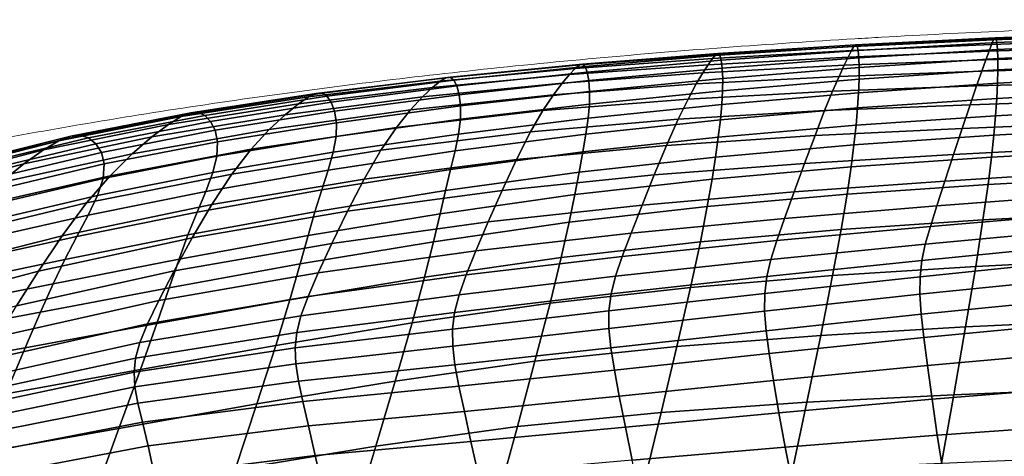
# Model space of a CAD drawing. Units: millimetres. Extents: x -5 to 604, y -612 to 1.
# Drawn here: x 165 to 246, y -36 to 0 of the extents above; entities that cross this region are included whole.
import ezdxf

# ---------------------------------------------------------------- set-up
doc = ezdxf.new("R2010")
doc.units = ezdxf.units.MM
doc.header["$MEASUREMENT"] = 0
doc.layers.add('FABRIC', color=7, linetype='Continuous')
doc.layers.add('GROUND', color=7, linetype='Continuous')

# ---------------------------------------------------------------- blocks, each defined once
blk = doc.blocks.new('GROUND_UFBPP19K')
at = {"linetype": 'Continuous', "lineweight": 0}
for points, knots in [([(235.594, -1.438), (238.92, -1.248), (242.248, -1.081), (253.875, -0.565), (262.179, -0.318), (274.313, -0.091), (278.143, -0.04), (281.972, -0.004)], [0, 0, 0, 0, 10.000218, 10.000218, 34.924768, 34.924768, 46.413412, 46.413412, 46.413412, 46.413412]), ([(153.328, -11.784), (156.587, -11.102), (159.854, -10.456), (169.479, -8.659), (175.858, -7.606), (188.765, -5.729), (195.296, -4.907), (208.826, -3.434), (215.829, -2.8), (226.365, -2.012), (229.894, -1.776), (233.424, -1.565)], [0, 0, 0, 0, 10.000567, 10.000567, 29.406168, 29.406168, 49.162055, 49.162055, 70.262102, 70.262102, 80.875823, 80.875823, 80.875823, 80.875823])]:
    blk.add_open_spline(points, degree=3, knots=knots, dxfattribs=at)
blk.add_open_spline([(233.424, -1.565), (234.147, -1.522), (234.87, -1.479), (235.594, -1.438)], degree=3, dxfattribs=at)
blk = doc.blocks.new('FABRIC_UFBPP19K')
for points in [[(233.336, -2.187, 841.137), (233.483, -2.053, 842.33), (244.84, -1.488, 842.613), (244.722, -1.651, 841.418)], [(233.483, -2.053, 842.33), (233.594, -2.155, 843.356), (244.928, -1.556, 843.652), (244.84, -1.488, 842.613)], [(233.681, -2.517, 844.334), (244.996, -1.876, 844.656), (244.928, -1.556, 843.652), (233.594, -2.155, 843.356)], [(244.722, -1.651, 841.418), (256.166, -1.222, 841.712), (256.041, -1.608, 840.252), (244.566, -2.019, 839.947)], [(244.722, -1.651, 841.418), (244.84, -1.488, 842.613), (256.26, -1.043, 842.903), (256.166, -1.222, 841.712)], [(244.84, -1.488, 842.613), (244.928, -1.556, 843.652), (256.332, -1.091, 843.945), (256.26, -1.043, 842.903)], [(244.996, -1.876, 844.656), (256.388, -1.386, 844.958), (256.332, -1.091, 843.945), (244.928, -1.556, 843.652)], [(245.043, -2.424, 845.513), (256.427, -1.906, 845.83), (256.388, -1.386, 844.958), (244.996, -1.876, 844.656)], [(233.336, -2.187, 841.137), (233.14, -2.529, 839.657), (221.809, -3.174, 839.398), (222.064, -2.861, 840.886)], [(233.336, -2.187, 841.137), (222.064, -2.861, 840.886), (222.256, -2.762, 842.074), (233.483, -2.053, 842.33)], [(233.483, -2.053, 842.33), (222.256, -2.762, 842.074), (222.402, -2.905, 843.081), (233.594, -2.155, 843.356)], [(233.681, -2.517, 844.334), (233.594, -2.155, 843.356), (222.402, -2.905, 843.081), (222.521, -3.317, 844.028)], [(233.14, -2.529, 839.657), (244.566, -2.019, 839.947), (244.362, -2.569, 838.079), (232.882, -3.051, 837.769)], [(233.336, -2.187, 841.137), (244.722, -1.651, 841.418), (244.566, -2.019, 839.947), (233.14, -2.529, 839.657)], [(233.741, -3.111, 845.16), (245.043, -2.424, 845.513), (244.996, -1.876, 844.656), (233.681, -2.517, 844.334)], [(244.101, -3.277, 835.693), (244.362, -2.569, 838.079), (255.877, -2.18, 838.403), (255.668, -2.918, 836.044)], [(244.566, -2.019, 839.947), (256.041, -1.608, 840.252), (255.877, -2.18, 838.403), (244.362, -2.569, 838.079)], [(245.043, -2.424, 845.513), (245.066, -3.174, 846.113), (256.447, -2.628, 846.447), (256.427, -1.906, 845.83)], [(221.809, -3.174, 839.398), (221.472, -3.675, 837.49), (210.168, -4.489, 837.257), (210.622, -3.991, 839.188)], [(222.064, -2.861, 840.886), (221.809, -3.174, 839.398), (210.622, -3.991, 839.188), (210.964, -3.7, 840.683)], [(222.064, -2.861, 840.886), (210.964, -3.7, 840.683), (211.222, -3.637, 841.865), (222.256, -2.762, 842.074)], [(222.256, -2.762, 842.074), (211.222, -3.637, 841.865), (211.423, -3.824, 842.853), (222.402, -2.905, 843.081)], [(222.521, -3.317, 844.028), (222.402, -2.905, 843.081), (211.423, -3.824, 842.853), (211.596, -4.28, 843.77)], [(232.551, -3.727, 835.355), (221.036, -4.337, 835.042), (221.472, -3.675, 837.49), (232.882, -3.051, 837.769)], [(233.14, -2.529, 839.657), (232.882, -3.051, 837.769), (221.472, -3.675, 837.49), (221.809, -3.174, 839.398)], [(233.741, -3.111, 845.16), (233.681, -2.517, 844.334), (222.521, -3.317, 844.028), (222.606, -3.961, 844.813)], [(233.741, -3.111, 845.16), (222.606, -3.961, 844.813), (222.649, -4.8, 845.338), (233.77, -3.903, 845.726)], [(232.551, -3.727, 835.355), (232.882, -3.051, 837.769), (244.362, -2.569, 838.079), (244.101, -3.277, 835.693)], [(233.741, -3.111, 845.16), (233.77, -3.903, 845.726), (245.066, -3.174, 846.113), (245.043, -2.424, 845.513)], [(233.77, -3.903, 845.726), (233.767, -4.863, 845.927), (245.065, -4.102, 846.343), (245.066, -3.174, 846.113)], [(243.767, -4.202, 832.667), (244.101, -3.277, 835.693), (255.668, -2.918, 836.044), (255.401, -3.865, 833.061)], [(245.066, -3.174, 846.113), (245.065, -4.102, 846.343), (256.446, -3.529, 846.696), (256.447, -2.628, 846.447)], [(199.627, -5.016, 839.042), (210.622, -3.991, 839.188), (210.168, -4.489, 837.257), (199.004, -5.54, 837.085)], [(200.093, -4.735, 840.545), (210.964, -3.7, 840.683), (210.622, -3.991, 839.188), (199.627, -5.016, 839.042)], [(200.093, -4.735, 840.545), (200.446, -4.704, 841.721), (211.222, -3.637, 841.865), (210.964, -3.7, 840.683)], [(200.446, -4.704, 841.721), (200.728, -4.928, 842.696), (211.423, -3.824, 842.853), (211.222, -3.637, 841.865)], [(200.982, -5.413, 843.596), (211.596, -4.28, 843.77), (211.423, -3.824, 842.853), (200.728, -4.928, 842.696)], [(221.036, -4.337, 835.042), (209.575, -5.173, 834.769), (210.168, -4.489, 837.257), (221.472, -3.675, 837.49)], [(222.606, -3.961, 844.813), (222.521, -3.317, 844.028), (211.596, -4.28, 843.77), (211.723, -4.969, 844.519)], [(222.606, -3.961, 844.813), (211.723, -4.969, 844.519), (211.79, -5.851, 845.001), (222.649, -4.8, 845.338)], [(232.131, -4.632, 832.282), (220.49, -5.242, 831.917), (221.036, -4.337, 835.042), (232.551, -3.727, 835.355)], [(233.77, -3.903, 845.726), (222.649, -4.8, 845.338), (222.642, -5.798, 845.502), (233.767, -4.863, 845.927)], [(232.131, -4.632, 832.282), (232.551, -3.727, 835.355), (244.101, -3.277, 835.693), (243.767, -4.202, 832.667)], [(243.767, -4.202, 832.667), (255.401, -3.865, 833.061), (255.063, -5.063, 829.339), (243.344, -5.403, 828.877)], [(245.036, -5.181, 846.093), (256.424, -4.587, 846.465), (256.446, -3.529, 846.696), (245.065, -4.102, 846.343)], [(189.518, -6.015, 840.4), (200.093, -4.735, 840.545), (199.627, -5.016, 839.042), (188.898, -6.304, 838.885)], [(189.518, -6.015, 840.4), (189.993, -6, 841.577), (200.446, -4.704, 841.721), (200.093, -4.735, 840.545)], [(189.993, -6, 841.577), (190.379, -6.247, 842.546), (200.728, -4.928, 842.696), (200.446, -4.704, 841.721)], [(198.183, -6.302, 834.548), (199.004, -5.54, 837.085), (210.168, -4.489, 837.257), (209.575, -5.173, 834.769)], [(201.177, -6.128, 844.32), (211.723, -4.969, 844.519), (211.596, -4.28, 843.77), (200.982, -5.413, 843.596)], [(220.49, -5.242, 831.917), (208.843, -6.124, 831.582), (209.575, -5.173, 834.769), (221.036, -4.337, 835.042)], [(222.649, -4.8, 845.338), (211.79, -5.851, 845.001), (211.781, -6.89, 845.121), (222.642, -5.798, 845.502)], [(232.131, -4.632, 832.282), (231.604, -5.837, 828.421), (219.822, -6.475, 827.978), (220.49, -5.242, 831.917)], [(232.131, -4.632, 832.282), (243.767, -4.202, 832.667), (243.344, -5.403, 828.877), (231.604, -5.837, 828.421)], [(233.726, -5.959, 845.658), (245.036, -5.181, 846.093), (245.065, -4.102, 846.343), (233.767, -4.863, 845.927)], [(244.975, -6.422, 845.358), (256.375, -5.813, 845.749), (256.424, -4.587, 846.465), (245.036, -5.181, 846.093)], [(186.987, -7.755, 834.319), (188.074, -6.88, 836.902), (199.004, -5.54, 837.085), (198.183, -6.302, 834.548)], [(188.898, -6.304, 838.885), (199.627, -5.016, 839.042), (199.004, -5.54, 837.085), (188.074, -6.88, 836.902)], [(190.735, -6.744, 843.438), (200.982, -5.413, 843.596), (200.728, -4.928, 842.696), (190.379, -6.247, 842.546)], [(191.013, -7.47, 844.147), (201.177, -6.128, 844.32), (200.982, -5.413, 843.596), (190.735, -6.744, 843.438)], [(197.188, -7.366, 831.287), (198.183, -6.302, 834.548), (209.575, -5.173, 834.769), (208.843, -6.124, 831.582)], [(201.177, -6.128, 844.32), (201.283, -7.042, 844.768), (211.79, -5.851, 845.001), (211.723, -4.969, 844.519)], [(220.49, -5.242, 831.917), (219.822, -6.475, 827.978), (207.976, -7.425, 827.554), (208.843, -6.124, 831.582)], [(233.726, -5.959, 845.658), (233.767, -4.863, 845.927), (222.642, -5.798, 845.502), (222.579, -6.916, 845.205)], [(231.604, -5.837, 828.421), (243.344, -5.403, 828.877), (242.816, -6.938, 824.201), (230.955, -7.419, 823.641)], [(233.645, -7.207, 844.911), (244.975, -6.422, 845.358), (245.036, -5.181, 846.093), (233.726, -5.959, 845.658)], [(243.344, -5.403, 828.877), (255.063, -5.063, 829.339), (254.641, -6.555, 824.765), (242.816, -6.938, 824.201)], [(188.898, -6.304, 838.885), (188.074, -6.88, 836.902), (177.468, -8.561, 836.637), (178.51, -7.912, 838.645)], [(189.518, -6.015, 840.4), (188.898, -6.304, 838.885), (178.51, -7.912, 838.645), (179.306, -7.59, 840.178)], [(189.518, -6.015, 840.4), (179.306, -7.59, 840.178), (179.925, -7.565, 841.366), (189.993, -6, 841.577)], [(189.993, -6, 841.577), (179.925, -7.565, 841.366), (180.436, -7.812, 842.34), (190.379, -6.247, 842.546)], [(190.735, -6.744, 843.438), (190.379, -6.247, 842.546), (180.436, -7.812, 842.34), (180.908, -8.303, 843.233)], [(185.688, -8.972, 830.988), (186.987, -7.755, 834.319), (198.183, -6.302, 834.548), (197.188, -7.366, 831.287)], [(191.013, -7.47, 844.147), (191.165, -8.405, 844.564), (201.283, -7.042, 844.768), (201.177, -6.128, 844.32)], [(197.188, -7.366, 831.287), (208.843, -6.124, 831.582), (207.976, -7.425, 827.554), (196.046, -8.797, 827.156)], [(201.283, -7.042, 844.768), (201.271, -8.124, 844.838), (211.781, -6.89, 845.121), (211.79, -5.851, 845.001)], [(222.579, -6.916, 845.205), (222.642, -5.798, 845.502), (211.781, -6.89, 845.121), (211.679, -8.045, 844.781)], [(231.604, -5.837, 828.421), (230.955, -7.419, 823.641), (219.02, -8.119, 823.086), (219.822, -6.475, 827.978)], [(233.645, -7.207, 844.911), (233.726, -5.959, 845.658), (222.579, -6.916, 845.205), (222.461, -8.176, 844.438)], [(244.975, -6.422, 845.358), (244.878, -7.836, 844.134), (256.297, -7.217, 844.542), (256.375, -5.813, 845.749)], [(186.987, -7.755, 834.319), (176.112, -9.562, 834.021), (177.468, -8.561, 836.637), (188.074, -6.88, 836.902)], [(191.013, -7.47, 844.147), (190.735, -6.744, 843.438), (180.908, -8.303, 843.233), (181.275, -9.026, 843.929)], [(191.165, -8.405, 844.564), (191.143, -9.527, 844.583), (201.271, -8.124, 844.838), (201.283, -7.042, 844.768)], [(201.109, -9.341, 844.432), (211.679, -8.045, 844.781), (211.781, -6.89, 845.121), (201.271, -8.124, 844.838)], [(219.822, -6.475, 827.978), (219.02, -8.119, 823.086), (206.975, -9.158, 822.541), (207.976, -7.425, 827.554)], [(222.461, -8.176, 844.438), (222.579, -6.916, 845.205), (211.679, -8.045, 844.781), (211.497, -9.34, 843.974)], [(233.645, -7.207, 844.911), (222.461, -8.176, 844.438), (222.288, -9.599, 843.194), (233.52, -8.622, 843.68)], [(230.168, -9.451, 817.81), (230.955, -7.419, 823.641), (242.816, -6.938, 824.201), (242.168, -8.867, 818.516)], [(233.645, -7.207, 844.911), (233.52, -8.622, 843.68), (244.878, -7.836, 844.134), (244.975, -6.422, 845.358)], [(242.168, -8.867, 818.516), (242.816, -6.938, 824.201), (254.641, -6.555, 824.765), (254.122, -8.384, 819.223)], [(244.878, -7.836, 844.134), (244.738, -9.435, 842.417), (256.184, -8.809, 842.84), (256.297, -7.217, 844.542)], [(178.51, -7.912, 838.645), (177.468, -8.561, 836.637), (167.28, -10.634, 836.217), (168.535, -9.897, 838.247)], [(179.306, -7.59, 840.178), (178.51, -7.912, 838.645), (168.535, -9.897, 838.247), (169.52, -9.509, 839.807)], [(179.306, -7.59, 840.178), (169.52, -9.509, 839.807), (170.305, -9.439, 841.022), (179.925, -7.565, 841.366)], [(179.925, -7.565, 841.366), (170.305, -9.439, 841.022), (170.96, -9.652, 842.015), (180.436, -7.812, 842.34)], [(180.908, -8.303, 843.233), (180.436, -7.812, 842.34), (170.96, -9.652, 842.015), (171.556, -10.118, 842.913)], [(185.688, -8.972, 830.988), (174.504, -10.943, 830.641), (176.112, -9.562, 834.021), (186.987, -7.755, 834.319)], [(191.013, -7.47, 844.147), (181.275, -9.026, 843.929), (181.47, -9.971, 844.317), (191.165, -8.405, 844.564)], [(185.688, -8.972, 830.988), (197.188, -7.366, 831.287), (196.046, -8.797, 827.156), (184.226, -10.572, 826.76)], [(196.046, -8.797, 827.156), (207.976, -7.425, 827.554), (206.975, -9.158, 822.541), (194.781, -10.659, 822.009)], [(230.168, -9.451, 817.81), (218.074, -10.256, 817.105), (219.02, -8.119, 823.086), (230.955, -7.419, 823.641)], [(233.52, -8.622, 843.68), (233.345, -10.22, 841.959), (244.738, -9.435, 842.417), (244.878, -7.836, 844.134)], [(176.112, -9.562, 834.021), (165.683, -11.754, 833.592), (167.28, -10.634, 836.217), (177.468, -8.561, 836.637)], [(181.275, -9.026, 843.929), (180.908, -8.303, 843.233), (171.556, -10.118, 842.913), (172.008, -10.827, 843.598)], [(191.165, -8.405, 844.564), (181.47, -9.971, 844.317), (181.428, -11.126, 844.283), (191.143, -9.527, 844.583)], [(184.226, -10.572, 826.76), (196.046, -8.797, 827.156), (194.781, -10.659, 822.009), (182.65, -12.598, 821.487)], [(190.9, -10.816, 844.097), (201.109, -9.341, 844.432), (201.271, -8.124, 844.838), (191.143, -9.527, 844.583)], [(200.83, -10.708, 843.551), (211.497, -9.34, 843.974), (211.679, -8.045, 844.781), (201.109, -9.341, 844.432)], [(218.074, -10.256, 817.105), (205.841, -11.405, 816.402), (206.975, -9.158, 822.541), (219.02, -8.119, 823.086)], [(222.461, -8.176, 844.438), (211.497, -9.34, 843.974), (211.248, -10.795, 842.696), (222.288, -9.599, 843.194)], [(233.52, -8.622, 843.68), (222.288, -9.599, 843.194), (222.062, -11.206, 841.465), (233.345, -10.22, 841.959)], [(241.459, -11.006, 812.332), (242.168, -8.867, 818.516), (254.122, -8.384, 819.223), (253.555, -10.386, 813.207)], [(244.552, -11.227, 840.203), (256.034, -10.601, 840.636), (256.184, -8.809, 842.84), (244.738, -9.435, 842.417)], [(160.23, -11.824, 839.216), (169.52, -9.509, 839.807), (168.535, -9.897, 838.247), (159.051, -12.314, 837.616)], [(160.23, -11.824, 839.216), (161.199, -11.659, 840.478), (170.305, -9.439, 841.022), (169.52, -9.509, 839.807)], [(161.199, -11.659, 840.478), (162.013, -11.798, 841.508), (170.96, -9.652, 842.015), (170.305, -9.439, 841.022)], [(174.504, -10.943, 830.641), (163.802, -13.285, 830.203), (165.683, -11.754, 833.592), (176.112, -9.562, 834.021)], [(181.275, -9.026, 843.929), (172.008, -10.827, 843.598), (172.236, -11.773, 843.955), (181.47, -9.971, 844.317)], [(185.688, -8.972, 830.988), (184.226, -10.572, 826.76), (172.709, -12.731, 826.342), (174.504, -10.943, 830.641)], [(190.9, -10.816, 844.097), (191.143, -9.527, 844.583), (181.428, -11.126, 844.283), (181.082, -12.48, 843.714)], [(190.492, -12.271, 843.122), (200.83, -10.708, 843.551), (201.109, -9.341, 844.432), (190.9, -10.816, 844.097)], [(193.42, -13.017, 815.703), (194.781, -10.659, 822.009), (206.975, -9.158, 822.541), (205.841, -11.405, 816.402)], [(200.83, -10.708, 843.551), (200.467, -12.237, 842.2), (211.248, -10.795, 842.696), (211.497, -9.34, 843.974)], [(222.288, -9.599, 843.194), (211.248, -10.795, 842.696), (210.945, -12.432, 840.939), (222.062, -11.206, 841.465)], [(229.313, -11.729, 811.457), (217.064, -12.667, 810.58), (218.074, -10.256, 817.105), (230.168, -9.451, 817.81)], [(229.313, -11.729, 811.457), (230.168, -9.451, 817.81), (242.168, -8.867, 818.516), (241.459, -11.006, 812.332)], [(233.118, -12.018, 839.741), (244.552, -11.227, 840.203), (244.738, -9.435, 842.417), (233.345, -10.22, 841.959)], [(159.051, -12.314, 837.616), (168.535, -9.897, 838.247), (167.28, -10.634, 836.217), (157.601, -13.153, 835.571)], [(162.73, -12.217, 842.413), (171.556, -10.118, 842.913), (170.96, -9.652, 842.015), (162.013, -11.798, 841.508)], [(163.256, -12.904, 843.082), (172.008, -10.827, 843.598), (171.556, -10.118, 842.913), (162.73, -12.217, 842.413)], [(181.47, -9.971, 844.317), (172.236, -11.773, 843.955), (172.156, -12.949, 843.869), (181.428, -11.126, 844.283)], [(217.064, -12.667, 810.58), (204.661, -13.929, 809.7), (205.841, -11.405, 816.402), (218.074, -10.256, 817.105)], [(233.118, -12.018, 839.741), (233.345, -10.22, 841.959), (222.062, -11.206, 841.465), (221.784, -13.018, 839.241)], [(241.459, -11.006, 812.332), (253.555, -10.386, 813.207), (252.987, -12.398, 807.207), (240.75, -13.173, 806.16)], [(155.827, -14.361, 832.974), (157.601, -13.153, 835.571), (167.28, -10.634, 836.217), (165.683, -11.754, 833.592)], [(174.504, -10.943, 830.641), (172.709, -12.731, 826.342), (161.69, -15.256, 825.88), (163.802, -13.285, 830.203)], [(163.256, -12.904, 843.082), (163.497, -13.843, 843.404), (172.236, -11.773, 843.955), (172.008, -10.827, 843.598)], [(184.226, -10.572, 826.76), (182.65, -12.598, 821.487), (170.788, -14.951, 820.969), (172.709, -12.731, 826.342)], [(181.082, -12.48, 843.714), (181.428, -11.126, 844.283), (172.156, -12.949, 843.869), (171.686, -14.347, 843.223)], [(190.492, -12.271, 843.122), (190.9, -10.816, 844.097), (181.082, -12.48, 843.714), (180.516, -14.017, 842.642)], [(181.01, -15.092, 815.02), (182.65, -12.598, 821.487), (194.781, -10.659, 822.009), (193.42, -13.017, 815.703)], [(190.492, -12.271, 843.122), (189.977, -13.889, 841.678), (200.467, -12.237, 842.2), (200.83, -10.708, 843.551)], [(200.467, -12.237, 842.2), (200.052, -13.94, 840.382), (210.945, -12.432, 840.939), (211.248, -10.795, 842.696)], [(221.784, -13.018, 839.241), (222.062, -11.206, 841.465), (210.945, -12.432, 840.939), (210.599, -14.274, 838.697)], [(229.313, -11.729, 811.457), (241.459, -11.006, 812.332), (240.75, -13.173, 806.16), (228.461, -14.051, 805.11)], [(232.786, -14.242, 836.931), (244.274, -13.45, 837.398), (244.552, -11.227, 840.203), (233.118, -12.018, 839.741)], [(244.274, -13.45, 837.398), (255.809, -12.83, 837.837), (256.034, -10.601, 840.636), (244.552, -11.227, 840.203)], [(153.742, -16, 829.631), (155.827, -14.361, 832.974), (165.683, -11.754, 833.592), (163.802, -13.285, 830.203)], [(163.497, -13.843, 843.404), (163.357, -15.022, 843.267), (172.156, -12.949, 843.869), (172.236, -11.773, 843.955)], [(192.055, -15.629, 808.817), (193.42, -13.017, 815.703), (205.841, -11.405, 816.402), (204.661, -13.929, 809.7)], [(229.313, -11.729, 811.457), (228.461, -14.051, 805.11), (216.07, -15.128, 804.056), (217.064, -12.667, 810.58)], [(232.786, -14.242, 836.931), (233.118, -12.018, 839.741), (221.784, -13.018, 839.241), (221.392, -15.252, 836.423)], [(172.709, -12.731, 826.342), (170.788, -14.951, 820.969), (159.404, -17.694, 820.451), (161.69, -15.256, 825.88)], [(181.01, -15.092, 815.02), (168.804, -17.63, 814.364), (170.788, -14.951, 820.969), (182.65, -12.598, 821.487)], [(180.516, -14.017, 842.642), (181.082, -12.48, 843.714), (171.686, -14.347, 843.223), (170.935, -15.936, 842.063)], [(190.492, -12.271, 843.122), (180.516, -14.017, 842.642), (179.814, -15.717, 841.1), (189.977, -13.889, 841.678)], [(189.977, -13.889, 841.678), (189.413, -15.669, 839.781), (200.052, -13.94, 840.382), (200.467, -12.237, 842.2)], [(199.617, -15.829, 838.101), (210.599, -14.274, 838.697), (210.945, -12.432, 840.939), (200.052, -13.94, 840.382)], [(217.064, -12.667, 810.58), (216.07, -15.128, 804.056), (203.526, -16.496, 802.997), (204.661, -13.929, 809.7)], [(240.75, -13.173, 806.16), (252.987, -12.398, 807.207), (252.467, -14.258, 801.718), (240.099, -15.186, 800.508)], [(244.274, -13.45, 837.398), (243.86, -16.34, 833.908), (255.472, -15.734, 834.347), (255.809, -12.83, 837.837)], [(162.743, -16.426, 842.561), (171.686, -14.347, 843.223), (172.156, -12.949, 843.869), (163.357, -15.022, 843.267)], [(179.404, -17.808, 807.954), (181.01, -15.092, 815.02), (193.42, -13.017, 815.703), (192.055, -15.629, 808.817)], [(221.392, -15.252, 836.423), (221.784, -13.018, 839.241), (210.599, -14.274, 838.697), (210.139, -16.528, 835.859)], [(228.461, -14.051, 805.11), (240.75, -13.173, 806.16), (240.099, -15.186, 800.508), (227.685, -16.214, 799.297)], [(232.786, -14.242, 836.931), (232.296, -17.12, 833.433), (243.86, -16.34, 833.908), (244.274, -13.45, 837.398)], [(161.782, -18.018, 841.339), (170.935, -15.936, 842.063), (171.686, -14.347, 843.223), (162.743, -16.426, 842.561)], [(180.516, -14.017, 842.642), (170.935, -15.936, 842.063), (170.011, -17.685, 840.436), (179.814, -15.717, 841.1)], [(189.977, -13.889, 841.678), (179.814, -15.717, 841.1), (179.06, -17.563, 839.121), (189.413, -15.669, 839.781)], [(188.856, -17.609, 837.449), (199.617, -15.829, 838.101), (200.052, -13.94, 840.382), (189.413, -15.669, 839.781)], [(192.055, -15.629, 808.817), (204.661, -13.929, 809.7), (203.526, -16.496, 802.997), (190.776, -18.253, 801.93)], [(199.076, -18.117, 835.226), (210.139, -16.528, 835.859), (210.599, -14.274, 838.697), (199.617, -15.829, 838.101)], [(228.461, -14.051, 805.11), (227.685, -16.214, 799.297), (215.174, -17.418, 798.081), (216.07, -15.128, 804.056)], [(232.786, -14.242, 836.931), (221.392, -15.252, 836.423), (220.824, -18.126, 832.906), (232.296, -17.12, 833.433)], [(239.568, -16.862, 795.889), (240.099, -15.186, 800.508), (252.467, -14.258, 801.718), (252.041, -15.802, 797.231)], [(168.804, -17.63, 814.364), (157, -20.629, 813.748), (159.404, -17.694, 820.451), (170.788, -14.951, 820.969)], [(179.404, -17.808, 807.954), (166.869, -20.511, 807.138), (168.804, -17.63, 814.364), (181.01, -15.092, 815.02)], [(216.07, -15.128, 804.056), (215.174, -17.418, 798.081), (202.521, -18.871, 796.857), (203.526, -16.496, 802.997)], [(227.053, -18.015, 794.546), (227.685, -16.214, 799.297), (240.099, -15.186, 800.508), (239.568, -16.862, 795.889)], [(161.782, -18.018, 841.339), (160.604, -19.758, 839.656), (170.011, -17.685, 840.436), (170.935, -15.936, 842.063)], [(179.814, -15.717, 841.1), (170.011, -17.685, 840.436), (169.023, -19.563, 838.387), (179.06, -17.563, 839.121)], [(179.404, -17.808, 807.954), (192.055, -15.629, 808.817), (190.776, -18.253, 801.93), (177.929, -20.499, 800.887)], [(188.856, -17.609, 837.449), (189.413, -15.669, 839.781), (179.06, -17.563, 839.121), (178.337, -19.537, 836.737)], [(188.205, -19.928, 834.53), (199.076, -18.117, 835.226), (199.617, -15.829, 838.101), (188.856, -17.609, 837.449)], [(221.392, -15.252, 836.423), (210.139, -16.528, 835.859), (209.492, -19.406, 832.31), (220.824, -18.126, 832.906)], [(239.159, -18.311, 791.843), (239.568, -16.862, 795.889), (252.041, -15.802, 797.231), (251.715, -17.145, 793.285)], [(243.86, -16.34, 833.908), (243.265, -20.134, 829.639), (254.986, -19.551, 830.07), (255.472, -15.734, 834.347)], [(190.776, -18.253, 801.93), (203.526, -16.496, 802.997), (202.521, -18.871, 796.857), (189.677, -20.648, 795.623)], [(199.076, -18.117, 835.226), (198.343, -21.013, 831.628), (209.492, -19.406, 832.31), (210.139, -16.528, 835.859)], [(227.053, -18.015, 794.546), (214.456, -19.316, 793.198), (215.174, -17.418, 798.081), (227.685, -16.214, 799.297)], [(232.296, -17.12, 833.433), (231.595, -20.881, 829.152), (243.265, -20.134, 829.639), (243.86, -16.34, 833.908)], [(166.869, -20.511, 807.138), (154.611, -23.781, 806.391), (157, -20.629, 813.748), (168.804, -17.63, 814.364)], [(178.337, -19.537, 836.737), (179.06, -17.563, 839.121), (169.023, -19.563, 838.387), (168.078, -21.538, 835.963)], [(188.205, -19.928, 834.53), (188.856, -17.609, 837.449), (178.337, -19.537, 836.737), (177.529, -21.872, 833.774)], [(214.456, -19.316, 793.198), (201.735, -20.817, 791.842), (202.521, -18.871, 796.857), (215.174, -17.418, 798.081)], [(232.296, -17.12, 833.433), (220.824, -18.126, 832.906), (220.02, -21.855, 828.591), (231.595, -20.881, 829.152)], [(226.57, -19.562, 790.4), (227.053, -18.015, 794.546), (239.568, -16.862, 795.889), (239.159, -18.311, 791.843)], [(239.159, -18.311, 791.843), (251.715, -17.145, 793.285), (251.49, -18.402, 789.418), (238.878, -19.644, 787.911)], [(160.604, -19.758, 839.656), (159.334, -21.611, 837.566), (169.023, -19.563, 838.387), (170.011, -17.685, 840.436)], [(179.404, -17.808, 807.954), (177.929, -20.499, 800.887), (165.093, -23.337, 799.9), (166.869, -20.511, 807.138)], [(177.929, -20.499, 800.887), (190.776, -18.253, 801.93), (189.677, -20.648, 795.623), (176.685, -22.918, 794.413)], [(188.205, -19.928, 834.53), (187.358, -22.844, 830.872), (198.343, -21.013, 831.628), (199.076, -18.117, 835.226)], [(220.824, -18.126, 832.906), (209.492, -19.406, 832.31), (208.584, -23.117, 827.938), (220.02, -21.855, 828.591)], [(226.57, -19.562, 790.4), (213.915, -20.932, 788.953), (214.456, -19.316, 793.198), (227.053, -18.015, 794.546)], [(226.57, -19.562, 790.4), (239.159, -18.311, 791.843), (238.878, -19.644, 787.911), (226.241, -20.965, 786.403)], [(238.878, -19.644, 787.911), (251.49, -18.402, 789.418), (251.37, -19.687, 785.17), (238.729, -20.971, 783.634)], [(188.849, -22.572, 790.475), (189.677, -20.648, 795.623), (202.521, -18.871, 796.857), (201.735, -20.817, 791.842)], [(158.102, -23.536, 835.122), (168.078, -21.538, 835.963), (169.023, -19.563, 838.387), (159.334, -21.611, 837.566)], [(177.529, -21.872, 833.774), (178.337, -19.537, 836.737), (168.078, -21.538, 835.963), (167.049, -23.858, 832.963)], [(188.205, -19.928, 834.53), (177.529, -21.872, 833.774), (176.519, -24.797, 830.055), (187.358, -22.844, 830.872)], [(198.343, -21.013, 831.628), (197.33, -24.73, 827.175), (208.584, -23.117, 827.938), (209.492, -19.406, 832.31)], [(213.915, -20.932, 788.953), (201.16, -22.45, 787.499), (201.735, -20.817, 791.842), (214.456, -19.316, 793.198)], [(226.57, -19.562, 790.4), (226.241, -20.965, 786.403), (213.554, -22.377, 784.892), (213.915, -20.932, 788.953)], [(226.241, -20.965, 786.403), (238.878, -19.644, 787.911), (238.729, -20.971, 783.634), (226.069, -22.333, 782.098)], [(238.715, -22.402, 778.553), (238.729, -20.971, 783.634), (251.37, -19.687, 785.17), (251.36, -21.114, 780.078)], [(242.444, -25.066, 824.498), (254.315, -24.517, 824.91), (254.986, -19.551, 830.07), (243.265, -20.134, 829.639)], [(166.869, -20.511, 807.138), (165.093, -23.337, 799.9), (152.373, -26.871, 799.002), (154.611, -23.781, 806.391)], [(177.929, -20.499, 800.887), (176.685, -22.918, 794.413), (163.585, -25.852, 793.26), (165.093, -23.337, 799.9)], [(175.768, -24.819, 789.127), (176.685, -22.918, 794.413), (189.677, -20.648, 795.623), (188.849, -22.572, 790.475)], [(188.273, -24.15, 786.034), (188.849, -22.572, 790.475), (201.735, -20.817, 791.842), (201.16, -22.45, 787.499)], [(230.631, -25.751, 823.992), (242.444, -25.066, 824.498), (243.265, -20.134, 829.639), (231.595, -20.881, 829.152)], [(156.769, -25.798, 832.104), (167.049, -23.858, 832.963), (168.078, -21.538, 835.963), (158.102, -23.536, 835.122)], [(187.358, -22.844, 830.872), (186.213, -26.577, 826.324), (197.33, -24.73, 827.175), (198.343, -21.013, 831.628)], [(213.915, -20.932, 788.953), (213.554, -22.377, 784.892), (200.791, -23.888, 783.375), (201.16, -22.45, 787.499)], [(226.241, -20.965, 786.403), (226.069, -22.333, 782.098), (213.372, -23.762, 780.56), (213.554, -22.377, 784.892)], [(230.631, -25.751, 823.992), (231.595, -20.881, 829.152), (220.02, -21.855, 828.591), (218.918, -26.657, 823.375)], [(226.057, -23.775, 777.029), (226.069, -22.333, 782.098), (238.729, -20.971, 783.634), (238.715, -22.402, 778.553)], [(238.823, -24.027, 772.277), (238.715, -22.402, 778.553), (251.36, -21.114, 780.078), (251.445, -22.77, 773.755)], [(177.529, -21.872, 833.774), (167.049, -23.858, 832.963), (165.805, -26.769, 829.189), (176.519, -24.797, 830.055)], [(188.273, -24.15, 786.034), (201.16, -22.45, 787.499), (200.791, -23.888, 783.375), (187.929, -25.508, 781.849)], [(213.554, -22.377, 784.892), (213.372, -23.762, 780.56), (200.621, -25.246, 779.016), (200.791, -23.888, 783.375)], [(218.918, -26.657, 823.375), (220.02, -21.855, 828.591), (208.584, -23.117, 827.938), (207.344, -27.871, 822.63)], [(226.057, -23.775, 777.029), (213.37, -25.198, 775.502), (213.372, -23.762, 780.56), (226.069, -22.333, 782.098)], [(226.187, -25.379, 770.8), (226.057, -23.775, 777.029), (238.715, -22.402, 778.553), (238.823, -24.027, 772.277)], [(175.768, -24.819, 789.127), (162.457, -27.798, 787.829), (163.585, -25.852, 793.26), (176.685, -22.918, 794.413)], [(175.147, -26.337, 784.581), (175.768, -24.819, 789.127), (188.849, -22.572, 790.475), (188.273, -24.15, 786.034)], [(187.358, -22.844, 830.872), (176.519, -24.797, 830.055), (175.19, -28.544, 825.406), (186.213, -26.577, 826.324)], [(195.951, -29.476, 821.739), (207.344, -27.871, 822.63), (208.584, -23.117, 827.938), (197.33, -24.73, 827.175)], [(238.823, -24.027, 772.277), (251.445, -22.77, 773.755), (251.614, -24.739, 765.814), (239.034, -25.935, 764.415)], [(156.769, -25.798, 832.104), (155.197, -28.658, 828.287), (165.805, -26.769, 829.189), (167.049, -23.858, 832.963)], [(187.929, -25.508, 781.849), (200.791, -23.888, 783.375), (200.621, -25.246, 779.016), (187.796, -26.772, 777.466)], [(213.37, -25.198, 775.502), (200.641, -26.64, 773.971), (200.621, -25.246, 779.016), (213.372, -23.762, 780.56)], [(226.187, -25.379, 770.8), (213.526, -26.774, 769.321), (213.37, -25.198, 775.502), (226.057, -23.775, 777.029)], [(226.187, -25.379, 770.8), (238.823, -24.027, 772.277), (239.034, -25.935, 764.415), (226.439, -27.236, 763.018)], [(175.147, -26.337, 784.581), (161.672, -29.319, 783.159), (162.457, -27.798, 787.829), (175.768, -24.819, 789.127)], [(176.519, -24.797, 830.055), (165.805, -26.769, 829.189), (164.216, -30.516, 824.441), (175.19, -28.544, 825.406)], [(175.147, -26.337, 784.581), (188.273, -24.15, 786.034), (187.929, -25.508, 781.849), (174.789, -27.608, 780.323)], [(184.668, -31.345, 820.734), (195.951, -29.476, 821.739), (197.33, -24.73, 827.175), (186.213, -26.577, 826.324)], [(239.034, -25.935, 764.415), (251.614, -24.739, 765.814), (251.854, -27.107, 755.866), (239.333, -28.216, 754.577)], [(241.488, -30.592, 818.861), (253.535, -30.078, 819.261), (254.315, -24.517, 824.91), (242.444, -25.066, 824.498)], [(174.789, -27.608, 780.323), (187.929, -25.508, 781.849), (187.796, -26.772, 777.466), (174.665, -28.767, 775.904)], [(187.855, -28.065, 772.433), (187.796, -26.772, 777.466), (200.621, -25.246, 779.016), (200.641, -26.64, 773.971)], [(213.526, -26.774, 769.321), (200.827, -28.162, 767.838), (200.641, -26.64, 773.971), (213.37, -25.198, 775.502)], [(226.187, -25.379, 770.8), (226.439, -27.236, 763.018), (213.817, -28.579, 761.619), (213.526, -26.774, 769.321)], [(229.509, -31.208, 818.322), (241.488, -30.592, 818.861), (242.444, -25.066, 824.498), (230.631, -25.751, 823.992)], [(175.147, -26.337, 784.581), (174.789, -27.608, 780.323), (161.196, -30.559, 778.807), (161.672, -29.319, 783.159)], [(229.509, -31.208, 818.322), (230.631, -25.751, 823.992), (218.918, -26.657, 823.375), (217.636, -32.038, 817.627)], [(226.439, -27.236, 763.018), (239.034, -25.935, 764.415), (239.333, -28.216, 754.577), (226.794, -29.435, 753.289)], [(155.197, -28.658, 828.287), (153.247, -32.377, 823.452), (164.216, -30.516, 824.441), (165.805, -26.769, 829.189)], [(184.668, -31.345, 820.734), (186.213, -26.577, 826.324), (175.19, -28.544, 825.406), (173.426, -33.345, 819.65)], [(174.74, -29.95, 770.872), (174.665, -28.767, 775.904), (187.796, -26.772, 777.466), (187.855, -28.065, 772.433)], [(188.077, -29.49, 766.347), (187.855, -28.065, 772.433), (200.641, -26.64, 773.971), (200.827, -28.162, 767.838)], [(213.526, -26.774, 769.321), (213.817, -28.579, 761.619), (201.152, -29.904, 760.215), (200.827, -28.162, 767.838)], [(217.636, -32.038, 817.627), (218.918, -26.657, 823.375), (207.344, -27.871, 822.63), (205.909, -33.197, 816.76)], [(226.439, -27.236, 763.018), (226.794, -29.435, 753.289), (214.22, -30.702, 751.998), (213.817, -28.579, 761.619)], [(239.704, -30.958, 742.371), (239.333, -28.216, 754.577), (251.854, -27.107, 755.866), (252.151, -29.958, 743.525)], [(174.789, -27.608, 780.323), (174.665, -28.767, 775.904), (160.991, -31.662, 774.328), (161.196, -30.559, 778.807)], [(174.981, -31.27, 764.824), (174.74, -29.95, 770.872), (187.855, -28.065, 772.433), (188.077, -29.49, 766.347)], [(194.367, -34.798, 815.703), (205.909, -33.197, 816.76), (207.344, -27.871, 822.63), (195.951, -29.476, 821.739)], [(174.74, -29.95, 770.872), (161.023, -32.772, 769.275), (160.991, -31.662, 774.328), (174.665, -28.767, 775.904)], [(173.426, -33.345, 819.65), (175.19, -28.544, 825.406), (164.216, -30.516, 824.441), (162.153, -35.346, 818.519)], [(188.077, -29.49, 766.347), (200.827, -28.162, 767.838), (201.152, -29.904, 760.215), (188.432, -31.148, 758.804)], [(213.817, -28.579, 761.619), (214.22, -30.702, 751.998), (201.592, -31.958, 750.703), (201.152, -29.904, 760.215)], [(227.233, -32.065, 741.217), (226.794, -29.435, 753.289), (239.333, -28.216, 754.577), (239.704, -30.958, 742.371)], [(174.981, -31.27, 764.824), (188.077, -29.49, 766.347), (188.432, -31.148, 758.804), (175.352, -32.839, 757.355)], [(182.916, -36.697, 814.503), (194.367, -34.798, 815.703), (195.951, -29.476, 821.739), (184.668, -31.345, 820.734)], [(227.233, -32.065, 741.217), (214.713, -33.232, 740.062), (214.22, -30.702, 751.998), (226.794, -29.435, 753.289)], [(174.981, -31.27, 764.824), (161.243, -34.012, 763.247), (161.023, -32.772, 769.275), (174.74, -29.95, 770.872)], [(188.432, -31.148, 758.804), (201.152, -29.904, 760.215), (201.592, -31.958, 750.703), (188.892, -33.139, 749.4)], [(240.128, -33.893, 728.446), (239.704, -30.958, 742.371), (252.151, -29.958, 743.525), (252.489, -33.011, 729.446)], [(241.488, -30.592, 818.861), (240.49, -36.164, 813.106), (252.724, -35.673, 813.517), (253.535, -30.078, 819.261)], [(174.981, -31.27, 764.824), (175.352, -32.839, 757.355), (161.605, -35.506, 755.841), (161.243, -34.012, 763.247)], [(175.352, -32.839, 757.355), (188.432, -31.148, 758.804), (188.892, -33.139, 749.4), (175.818, -34.771, 748.06)], [(214.713, -33.232, 740.062), (202.12, -34.414, 738.901), (201.592, -31.958, 750.703), (214.22, -30.702, 751.998)], [(229.509, -31.208, 818.322), (217.636, -32.038, 817.627), (216.296, -37.503, 811.714), (228.334, -36.728, 812.51)], [(227.732, -34.877, 727.446), (227.233, -32.065, 741.217), (239.704, -30.958, 742.371), (240.128, -33.893, 728.446)], [(229.509, -31.208, 818.322), (228.334, -36.728, 812.51), (240.49, -36.164, 813.106), (241.488, -30.592, 818.861)], [(182.916, -36.697, 814.503), (184.668, -31.345, 820.734), (173.426, -33.345, 819.65), (171.463, -38.75, 813.206)], [(189.428, -35.565, 737.733), (188.892, -33.139, 749.4), (201.592, -31.958, 750.703), (202.12, -34.414, 738.901)], [(217.636, -32.038, 817.627), (205.909, -33.197, 816.76), (204.417, -38.628, 810.701), (216.296, -37.503, 811.714)], [(227.732, -34.877, 727.446), (215.272, -35.938, 726.445), (214.713, -33.232, 740.062), (227.233, -32.065, 741.217)], [(175.352, -32.839, 757.355), (175.818, -34.771, 748.06), (162.061, -37.377, 746.654), (161.605, -35.506, 755.841)], [(171.463, -38.75, 813.206), (173.426, -33.345, 819.65), (162.153, -35.346, 818.519), (159.915, -40.813, 811.86)], [(176.343, -37.178, 736.535), (175.818, -34.771, 748.06), (188.892, -33.139, 749.4), (189.428, -35.565, 737.733)], [(194.367, -34.798, 815.703), (192.738, -40.239, 809.453), (204.417, -38.628, 810.701), (205.909, -33.197, 816.76)], [(215.272, -35.938, 726.445), (202.711, -37.052, 725.439), (202.12, -34.414, 738.901), (214.713, -33.232, 740.062)], [(240.128, -33.893, 728.446), (252.489, -33.011, 729.446), (252.854, -35.985, 714.284), (240.583, -36.754, 713.451)], [(190.019, -38.196, 724.425), (189.428, -35.565, 737.733), (202.12, -34.414, 738.901), (202.711, -37.052, 725.439)], [(227.732, -34.877, 727.446), (240.128, -33.893, 728.446), (240.583, -36.754, 713.451), (228.269, -37.623, 712.618)], [(176.343, -37.178, 736.535), (162.565, -39.749, 735.285), (162.061, -37.377, 746.654), (175.818, -34.771, 748.06)], [(182.916, -36.697, 814.503), (181.149, -42.185, 808.031), (192.738, -40.239, 809.453), (194.367, -34.798, 815.703)], [(227.732, -34.877, 727.446), (228.269, -37.623, 712.618), (215.869, -38.589, 711.783), (215.272, -35.938, 726.445)], [(176.91, -39.82, 723.394), (176.343, -37.178, 736.535), (189.428, -35.565, 737.733), (190.019, -38.196, 724.425)]]:
    blk.add_3dface(points)

msp = doc.modelspace()

# ---------------------------------------------------------------- block references
at = {"layer": 'FABRIC'}
msp.add_blockref('FABRIC_UFBPP19K', (0, 0), dxfattribs=at)
at = {"layer": 'GROUND'}
msp.add_blockref('GROUND_UFBPP19K', (0, 0), dxfattribs=at)

doc.saveas('drawing.dxf')
